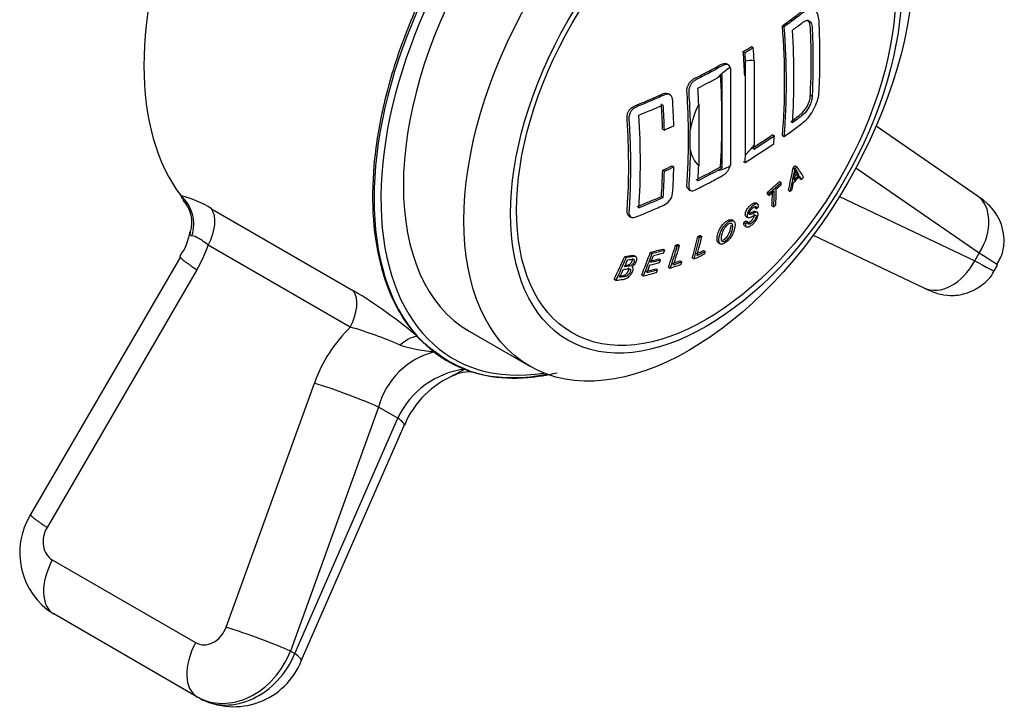
# Model space of a CAD drawing. Units: millimetres. Extents: x -1118 to -102, y -758 to 437.
# Drawn here: x -396 to -355, y -578 to -550 of the extents above; entities that cross this region are included whole.
import ezdxf

# ---------------------------------------------------------------- set-up
doc = ezdxf.new("R2010")
doc.units = ezdxf.units.MM
for name, color, linetype in [('085009', 7, 'Continuous'), ('086026', 7, 'Continuous'), ('Default', 7, 'Continuous'), ('L3-014', 7, 'Continuous')]:
    doc.layers.add(name, color=color, linetype=linetype)

# ---------------------------------------------------------------- blocks, each defined once
blk = doc.blocks.new('SE3')
at = {"layer": '085009', "color": 7, "linetype": 'Continuous'}
for p, q in [((-364.334, -550.325), (-364.262, -550.367)), ((-365.937, -551.382), (-365.866, -551.423)), ((-365.6, -551.174), (-365.529, -551.215)), ((-365.842, -555.593), (-365.842, -551.772)), ((-365.493, -551.757), (-365.493, -555.206)), ((-366.545, -551.929), (-366.616, -551.888)), ((-366.805, -552.346), (-366.992, -552.454)), ((-366.805, -556.132), (-366.805, -552.346)), ((-368.928, -553.151), (-368.999, -553.109)), ((-363.194, -553.17), (-363.122, -553.212)), ((-367.757, -553.53), (-367.757, -556.047)), ((-369.234, -554.548), (-369.163, -554.589)), ((-368.106, -555.384), (-368.106, -554.596)), ((-364.737, -554.779), (-364.666, -554.82)), ((-364.334, -554.816), (-364.262, -554.857)), ((-369.232, -556.23), (-369.16, -556.271)), ((-368.845, -556.054), (-368.774, -556.095)), ((-366.992, -556.24), (-366.805, -556.132)), ((-366.872, -556.094), (-366.805, -556.132)), ((-365.937, -555.873), (-365.866, -555.914)), ((-363.898, -556.135), (-363.825, -556.177)), ((-363.814, -556.046), (-363.741, -556.088)), ((-363.733, -556.388), (-363.66, -556.43)), ((-363.633, -556.568), (-363.56, -556.61)), ((-368.162, -557.013), (-368.091, -557.054)), ((-364.456, -556.687), (-364.384, -556.729)), ((-369.284, -557.299), (-369.212, -557.34)), ((-364.946, -557.213), (-364.874, -557.255)), ((-364.945, -557.125), (-364.873, -557.167)), ((-364.092, -557.052), (-364.019, -557.094)), ((-365.465, -557.753), (-365.393, -557.795)), ((-365.349, -557.612), (-365.422, -557.57)), ((-364.766, -557.682), (-364.693, -557.725)), ((-370.603, -558.103), (-370.531, -558.145)), ((-365.821, -558.119), (-365.749, -558.16)), ((-365.359, -557.953), (-365.431, -557.912)), ((-366.336, -558.306), (-366.408, -558.265)), ((-365.911, -558.368), (-365.839, -558.41)), ((-365.874, -558.503), (-365.802, -558.545)), ((-365.83, -558.301), (-365.757, -558.343)), ((-367.796, -558.94), (-367.724, -558.982)), ((-367.704, -558.897), (-367.632, -558.939)), ((-369.218, -559.453), (-369.146, -559.494)), ((-368.707, -559.297), (-368.634, -559.338)), ((-368.613, -559.263), (-368.54, -559.304)), ((-366.946, -559.201), (-366.873, -559.243)), ((-370.784, -559.754), (-370.712, -559.796)), ((-370.324, -559.768), (-370.396, -559.726)), ((-369.733, -559.584), (-369.66, -559.625)), ((-369.389, -559.851), (-369.317, -559.893)), ((-368.021, -559.815), (-367.948, -559.857)), ((-367.562, -559.507), (-367.49, -559.548)), ((-369.513, -560.261), (-369.44, -560.303)), ((-368.994, -560.197), (-368.921, -560.239)), ((-368.52, -559.93), (-368.447, -559.972)), ((-370.089, -560.505), (-370.016, -560.547)), ((-371.213, -560.689), (-371.14, -560.731))]:
    blk.add_line(p, q, dxfattribs=at)
for centre, radius, start, end in [((-367.431, -555.763), 3.677, 346.195, 353.07), ((-361.605, -555.18), 2.405, 205.2663, 211.3038), ((-361.406, -554.994), 2.713, 208.4486, 210.9111)]:
    blk.add_arc(centre, radius, start, end, dxfattribs=at)
for centre, major_axis, ratio, start_param, end_param in [((-385.611, -540.286), (15.108, -26.167), 0.57735, 0.69426, 0.876537), ((-385.611, -540.286), (15.158, -26.255), 0.57735, 0.694563, 0.876234), ((-385.262, -540.085), (15.13, -26.206), 0.57735, 0.708704, 0.862093), ((-387.881, -539.352), (30.261, 0), 0.57735, -0.759536, -0.74323), ((-387.328, -541.278), (15.188, -26.306), 0.57735, 0.837481, 0.876055), ((-387.881, -539.352), (30.361, 0), 0.57735, -0.759621, -0.743369), ((-386.979, -541.076), (15.23, -26.378), 0.57735, 0.854787, 0.875807), ((-387.328, -541.278), (15.238, -26.393), 0.57735, 0.862251, 0.875757), ((-366.395, -554.002), (1.234, 2.137), 0.57735, 0.241992, 0.462651), ((-366.395, -554.002), (1.234, 2.137), 0.57735, 0.827915, 1.13438), ((-387.881, -539.704), (30.397, 0), 0.57735, -0.848813, -0.813155), ((-388.291, -541.834), (15.19, -26.31), 0.57735, 0.709008, 0.861788), ((-389.243, -542.384), (15.212, -26.349), 0.57735, 0.836086, 0.861676), ((-387.881, -539.704), (30.397, 0), 0.57735, -0.950237, -0.909476), ((-390.541, -543.133), (15.076, -26.112), 0.57735, 0.821411, 0.862368), ((-390.541, -543.133), (15.126, -26.2), 0.57735, 0.821291, 0.862111), ((-366.395, -554.002), (-1.234, -2.137), 0.57735, 4.822916, 5.300844), ((-391.408, -543.634), (15.037, -26.046), 0.57735, 0.708231, 0.862565), ((-387.881, -540.711), (30.466, 0), 0.57735, -0.909194, -0.893011), ((-387.881, -543.49), (30.297, 0), 0.57735, -0.74328, -0.701484), ((-387.881, -543.49), (30.397, 0), 0.57735, -0.743419, -0.701761), ((-386.085, -540.561), (15.19, -26.31), 0.57735, 0.694753, 0.709007), ((-366.395, -554.002), (-1.234, -2.137), 0.57735, 5.69473, 6.172658), ((-387.881, -543.843), (30.361, 0), 0.57735, -0.759621, -0.701662), ((-366.395, -554.002), (-1.234, -2.137), 0.57735, 1.108146, 1.328805), ((-387.328, -541.278), (15.238, -26.393), 0.57735, 0.695039, 0.708546), ((-390.541, -543.133), (15.076, -26.112), 0.57735, 0.708429, 0.753136), ((-387.881, -542.391), (30.37, 0), 0.57735, -0.909588, -0.893354), ((-387.881, -542.391), (30.47, 0), 0.57735, -0.909178, -0.892998), ((-390.195, -542.933), (15.155, -26.249), 0.57735, 0.708036, 0.753304), ((-387.881, -543.49), (30.297, 0), 0.57735, -0.849024, -0.804559), ((-389.243, -542.384), (15.212, -26.349), 0.57735, 0.70912, 0.73471), ((-387.881, -543.49), (30.397, 0), 0.57735, -0.848813, -0.813155), ((-366.395, -554.002), (-1.234, -2.137), 0.57735, 0.436416, 0.74243), ((-384.729, -539.914), (14.16, -26.512), 0.598556, 0.598069, 0.639221), ((-384.729, -539.914), (14.208, -26.601), 0.598556, 0.598772, 0.639781), ((-387.396, -540.942), (24.502, -18.12), 0.157723, 0.362364, 0.403675), ((-390.541, -543.133), (15.126, -26.2), 0.57735, 0.708685, 0.753243), ((-386.617, -546.181), (28.561, 7.875), 0.709648, -0.87021, -0.8592), ((-386.594, -546.266), (28.632, 7.895), 0.709648, -0.871661, -0.858123), ((-386.617, -546.181), (28.66, 7.903), 0.709648, -0.870523, -0.859552), ((-387.377, -540.932), (24.201, -18.354), 0.173961, 0.365567, 0.378155), ((-387.377, -540.932), (24.281, -18.414), 0.173961, 0.366443, 0.378988), ((-387.108, -545.856), (29.335, 5.323), 0.674816, -0.844706, -0.819326), ((-387.108, -545.856), (29.436, 5.341), 0.674816, -0.844889, -0.819595), ((-386.551, -540.538), (18.891, -23.722), 0.459663, 0.473962, 0.508465), ((-386.463, -540.468), (18.948, -23.794), 0.459663, 0.474682, 0.509076), ((-384.737, -539.835), (14.747, -26.309), 0.585696, 0.584593, 0.597041), ((-387.881, -543.49), (30.297, 0), 0.57735, -0.950788, -0.909889), ((-387.881, -543.49), (30.397, 0), 0.57735, -0.950237, -0.909476), ((-386.551, -540.538), (18.954, -23.801), 0.459663, 0.474746, 0.50913), ((-388.635, -541.977), (13.677, -27.113), 0.612579, 0.591373, 0.630388), ((-388.635, -541.977), (13.722, -27.202), 0.612579, 0.592134, 0.631015), ((-388.545, -541.932), (13.724, -27.206), 0.612579, 0.596812, 0.631041), ((-388.776, -546.842), (29.377, -5.016), 0.440648, -0.792807, -0.769671), ((-389.201, -542.149), (11.7, -27.98), 0.650794, 0.633276, 0.672368), ((-389.201, -542.149), (11.738, -28.072), 0.650794, 0.63405, 0.673006), ((-389.113, -542.112), (11.741, -28.079), 0.650794, 0.638764, 0.673054), ((-390.382, -542.154), (6.554, -29.439), 0.721437, 0.740718, 0.780151), ((-390.382, -542.154), (6.576, -29.537), 0.721437, 0.741551, 0.780846), ((-389.817, -542.226), (9.346, -28.776), 0.687384, 0.682479, 0.72171), ((-389.817, -542.226), (9.377, -28.872), 0.687384, 0.683275, 0.722371), ((-388.85, -547.275), (29.277, -4.999), 0.440648, -0.788853, -0.771059), ((-389.73, -542.198), (9.381, -28.883), 0.687384, 0.705976, 0.717834), ((-388.776, -546.842), (29.477, -5.033), 0.440648, -0.792485, -0.769428), ((-388.797, -546.963), (29.45, -5.029), 0.440648, -0.78832, -0.769493), ((-388.186, -547.357), (29.664, -1.572), 0.539827, -0.791761, -0.771764), ((-388.18, -547.241), (29.593, -1.568), 0.539827, -0.787577, -0.771802), ((-388.18, -547.241), (29.696, -1.574), 0.539827, -0.787467, -0.771747), ((-390.296, -542.135), (6.579, -29.552), 0.721437, 0.764556, 0.776317), ((-388.931, -547.746), (29.159, -4.979), 0.440648, -0.78922, -0.769445), ((-389.73, -542.198), (9.381, -28.883), 0.687384, 0.688038, 0.701322), ((-388.871, -547.398), (29.348, -5.011), 0.440648, -0.788634, -0.770883), ((-388.85, -547.275), (29.378, -5.016), 0.440648, -0.788543, -0.77081), ((-388.551, -547.592), (29.503, -3.295), 0.493087, -0.789197, -0.769164), ((-388.537, -547.473), (29.433, -3.288), 0.493087, -0.78507, -0.769268), ((-388.537, -547.473), (29.535, -3.299), 0.493087, -0.784865, -0.769118), ((-390.296, -542.135), (6.579, -29.552), 0.721437, 0.746372, 0.759881), ((-388.952, -547.868), (29.228, -4.991), 0.440648, -0.793289, -0.769278), ((-388.931, -547.746), (29.26, -4.996), 0.440648, -0.788906, -0.7692)]:
    blk.add_ellipse(centre, major_axis=major_axis, ratio=ratio, start_param=start_param, end_param=end_param, dxfattribs=at)
for points, knots in [([(-364.334, -550.325), (-364.166, -550.205), (-364.001, -550.084), (-363.758, -549.901), (-363.678, -549.839), (-363.558, -549.746), (-363.518, -549.715), (-363.439, -549.665), (-363.4, -549.645), (-363.282, -549.603), (-363.208, -549.601), (-363.131, -549.631), (-363.119, -549.637), (-363.107, -549.644)], [0, 0, 0, 0, 0.125, 0.125, 0.1875, 0.1875, 0.21875, 0.21875, 0.25, 0.25, 0.3125, 0.3125, 0.3245943, 0.3245943, 0.3245943, 0.3245943]), ([(-362.838, -553.015), (-362.794, -552.169), (-362.79, -551.298), (-362.829, -550.35), (-362.831, -550.294), (-362.837, -550.182), (-362.838, -550.125), (-362.856, -549.966), (-362.882, -549.87), (-362.964, -549.73), (-363.021, -549.683), (-363.153, -549.641), (-363.227, -549.647), (-363.345, -549.695), (-363.384, -549.716), (-363.462, -549.768), (-363.501, -549.799), (-363.619, -549.89), (-363.697, -549.95), (-363.936, -550.13), (-364.098, -550.249), (-364.262, -550.367)], [0, 0, 0, 0, 0.5, 0.5, 0.53125, 0.53125, 0.5625, 0.5625, 0.625, 0.625, 0.6875, 0.6875, 0.75, 0.75, 0.78125, 0.78125, 0.8125, 0.8125, 0.875, 0.875, 1, 1, 1, 1]), ([(-363.928, -550.509), (-363.799, -550.414), (-363.672, -550.318), (-363.516, -550.198), (-363.485, -550.173), (-363.422, -550.137), (-363.391, -550.123), (-363.299, -550.104), (-363.244, -550.121), (-363.162, -550.208), (-363.136, -550.281), (-363.122, -550.407), (-363.121, -550.452), (-363.117, -550.541), (-363.107, -550.762), (-363.1, -550.982), (-363.079, -551.856), (-363.088, -552.542), (-363.122, -553.212)], [0, 0, 0, 0, 0.125, 0.125, 0.15625, 0.15625, 0.1875, 0.1875, 0.25, 0.25, 0.3125, 0.3125, 0.34375, 0.34375, 0.375, 0.5, 0.5, 1, 1, 1, 1]), ([(-363.194, -553.17), (-363.16, -552.499), (-363.151, -551.813), (-363.172, -550.936), (-363.178, -550.76), (-363.192, -550.407), (-363.193, -550.208), (-363.288, -550.109), (-363.302, -550.1), (-363.316, -550.093)], [0, 0, 0, 0, 0.5, 0.5, 0.625, 0.625, 0.75, 0.75, 0.768443, 0.768443, 0.768443, 0.768443]), ([(-368.162, -557.013), (-368.172, -557.007), (-368.18, -557.001), (-368.188, -556.994), (-368.207, -556.976), (-368.221, -556.953), (-368.23, -556.925), (-368.238, -556.897), (-368.241, -556.864), (-368.238, -556.83), (-368.229, -556.682), (-368.219, -556.533), (-368.211, -556.383), (-368.18, -555.785), (-368.168, -555.173), (-368.177, -554.55), (-368.181, -554.239), (-368.19, -553.925), (-368.205, -553.609), (-368.212, -553.45), (-368.22, -553.291), (-368.23, -553.132), (-368.235, -553.052), (-368.247, -552.973), (-368.232, -552.885), (-368.225, -552.846), (-368.212, -552.805), (-368.195, -552.765), (-368.178, -552.726), (-368.157, -552.687), (-368.132, -552.652), (-368.107, -552.617), (-368.077, -552.585), (-368.045, -552.56), (-367.941, -552.474), (-367.827, -552.436), (-367.718, -552.38), (-367.506, -552.27), (-367.296, -552.159), (-367.089, -552.046), (-366.986, -551.99), (-366.883, -551.918), (-366.781, -551.881), (-366.746, -551.868), (-366.711, -551.863), (-366.68, -551.866), (-366.657, -551.869), (-366.635, -551.876), (-366.616, -551.888)], [0.3228943, 0.3228943, 0.3228943, 0.3228943, 0.3266981, 0.3266981, 0.3266981, 0.33577, 0.33577, 0.33577, 0.3447888, 0.3447888, 0.3447888, 0.3825787, 0.3825787, 0.3825787, 0.5339326, 0.5339326, 0.5339326, 0.6095299, 0.6095299, 0.6095299, 0.6473185, 0.6473185, 0.6473185, 0.6662859, 0.6662859, 0.6662859, 0.6748352, 0.6748352, 0.6748352, 0.683363, 0.683363, 0.683363, 0.6920356, 0.6920356, 0.6920356, 0.7212334, 0.7212334, 0.7212334, 0.7781221, 0.7781221, 0.7781221, 0.8065674, 0.8065674, 0.8065674, 0.8163124, 0.8163124, 0.8163124, 0.8234116, 0.8234116, 0.8234116, 0.8234116]), ([(-366.469, -552.032), (-366.478, -552.003), (-366.492, -551.977), (-366.51, -551.958), (-366.527, -551.938), (-366.549, -551.924), (-366.573, -551.916), (-366.599, -551.907), (-366.627, -551.904), (-366.656, -551.908), (-366.686, -551.912), (-366.718, -551.923), (-366.749, -551.939), (-366.889, -552.009), (-367.029, -552.094), (-367.172, -552.17), (-367.366, -552.275), (-367.564, -552.379), (-367.764, -552.481), (-367.82, -552.51), (-367.878, -552.534), (-367.934, -552.571), (-367.965, -552.592), (-367.996, -552.617), (-368.023, -552.647), (-368.051, -552.677), (-368.076, -552.712), (-368.096, -552.749), (-368.119, -552.791), (-368.138, -552.836), (-368.15, -552.88), (-368.162, -552.924), (-368.168, -552.968), (-368.168, -553.009), (-368.169, -553.169), (-368.15, -553.319), (-368.142, -553.473), (-368.123, -553.851), (-368.111, -554.225), (-368.106, -554.596)], [0, 0, 0, 0, 0.026868, 0.026868, 0.026868, 0.053773, 0.053773, 0.053773, 0.08179, 0.08179, 0.08179, 0.110763, 0.110763, 0.110763, 0.239103, 0.239103, 0.239103, 0.415222, 0.415222, 0.415222, 0.465361, 0.465361, 0.465361, 0.493174, 0.493174, 0.493174, 0.521241, 0.521241, 0.521241, 0.55287, 0.55287, 0.55287, 0.584017, 0.584017, 0.584017, 0.704543, 0.704543, 0.704543, 1, 1, 1, 1]), ([(-366.469, -552.032), (-366.462, -552.059), (-366.459, -552.091), (-366.459, -552.127), (-366.459, -553.402), (-366.459, -554.677), (-366.459, -555.952), (-366.459, -555.988), (-366.463, -556.023), (-366.47, -556.058)], [0, 0, 0, 0, 0.023953, 0.023953, 0.023953, 0.976411, 0.976411, 0.976411, 1, 1, 1, 1]), ([(-364.262, -554.857), (-364.113, -554.75), (-363.965, -554.642), (-363.747, -554.479), (-363.675, -554.424), (-363.532, -554.314), (-363.461, -554.263), (-363.318, -554.128), (-363.248, -554.047), (-363.117, -553.859), (-363.058, -553.756), (-362.955, -553.539), (-362.914, -553.428), (-362.858, -553.212), (-362.843, -553.11), (-362.838, -553.015)], [0, 0, 0, 0, 0.25, 0.25, 0.375, 0.375, 0.5, 0.5, 0.625, 0.625, 0.75, 0.75, 0.875, 0.875, 1, 1, 1, 1]), ([(-370.603, -558.103), (-370.625, -558.091), (-370.644, -558.074), (-370.657, -558.053), (-370.673, -558.029), (-370.682, -557.999), (-370.685, -557.966), (-370.697, -557.84), (-370.671, -557.695), (-370.663, -557.558), (-370.632, -557.015), (-370.618, -556.46), (-370.621, -555.896), (-370.623, -555.332), (-370.643, -554.758), (-370.68, -554.176), (-370.684, -554.103), (-370.693, -554.028), (-370.674, -553.949), (-370.665, -553.911), (-370.65, -553.872), (-370.631, -553.836), (-370.611, -553.799), (-370.588, -553.763), (-370.56, -553.732), (-370.533, -553.702), (-370.501, -553.675), (-370.469, -553.653), (-370.346, -553.571), (-370.214, -553.537), (-370.086, -553.483), (-369.838, -553.379), (-369.592, -553.272), (-369.349, -553.164), (-369.297, -553.14), (-369.244, -553.113), (-369.192, -553.097), (-369.156, -553.085), (-369.12, -553.08), (-369.087, -553.083), (-369.055, -553.085), (-369.025, -553.094), (-368.999, -553.11)], [0.208752, 0.208752, 0.208752, 0.208752, 0.2192701, 0.2192701, 0.2192701, 0.231296, 0.231296, 0.231296, 0.2773115, 0.2773115, 0.2773115, 0.4597598, 0.4597598, 0.4597598, 0.6422082, 0.6422082, 0.6422082, 0.6651847, 0.6651847, 0.6651847, 0.6760879, 0.6760879, 0.6760879, 0.6869834, 0.6869834, 0.6869834, 0.69775, 0.69775, 0.69775, 0.7391832, 0.7391832, 0.7391832, 0.8201913, 0.8201913, 0.8201913, 0.8376068, 0.8376068, 0.8376068, 0.849751, 0.849751, 0.849751, 0.8613618, 0.8613618, 0.8613618, 0.8613618]), ([(-368.776, -554.413), (-368.782, -554.222), (-368.794, -553.934), (-368.809, -553.645), (-368.821, -553.451), (-368.816, -553.349), (-368.872, -553.175), (-368.947, -553.122), (-369.126, -553.125), (-369.223, -553.181), (-369.505, -553.306), (-369.694, -553.389), (-369.981, -553.511), (-370.077, -553.551), (-370.27, -553.631), (-370.373, -553.664), (-370.542, -553.822), (-370.6, -553.939), (-370.623, -554.151), (-370.605, -554.249), (-370.576, -554.751), (-370.561, -555.149), (-370.539, -556.329), (-370.556, -557.099), (-370.612, -557.941), (-370.624, -558.041), (-370.537, -558.161), (-370.452, -558.18), (-370.26, -558.126), (-370.163, -558.078), (-369.972, -557.998), (-369.876, -557.957), (-369.591, -557.835), (-369.403, -557.752), (-369.123, -557.626), (-369.025, -557.567), (-368.877, -557.384), (-368.833, -557.275), (-368.827, -557.183)], [0, 0, 0, 0, 0.0625, 0.09375, 0.09375, 0.125, 0.125, 0.15625, 0.15625, 0.1875, 0.1875, 0.25, 0.25, 0.28125, 0.28125, 0.3125, 0.3125, 0.34375, 0.34375, 0.375, 0.375, 0.5, 0.5, 0.75, 0.75, 0.78125, 0.78125, 0.8125, 0.8125, 0.84375, 0.84375, 0.875, 0.875, 0.9375, 0.9375, 0.96875, 0.96875, 1, 1, 1, 1]), ([(-363.999, -554.254), (-363.915, -554.192), (-363.79, -554.098), (-363.666, -554.003), (-363.584, -553.94), (-363.543, -553.906), (-363.42, -553.779), (-363.34, -553.663), (-363.256, -553.473), (-363.234, -553.408), (-363.204, -553.284), (-363.197, -553.225), (-363.194, -553.17)], [0, 0, 0, 0, 0.25, 0.375, 0.375, 0.5, 0.5, 0.75, 0.75, 0.875, 0.875, 1, 1, 1, 1]), ([(-363.122, -553.212), (-363.125, -553.267), (-363.132, -553.324), (-363.161, -553.448), (-363.183, -553.512), (-363.267, -553.702), (-363.346, -553.818), (-363.468, -553.945), (-363.51, -553.979), (-363.592, -554.043), (-363.717, -554.138), (-363.843, -554.233), (-363.928, -554.295)], [0, 0, 0, 0, 0.125, 0.125, 0.25, 0.25, 0.5, 0.5, 0.625, 0.625, 0.75, 1, 1, 1, 1]), ([(-368.106, -555.384), (-368.112, -555.854), (-368.131, -556.316), (-368.161, -556.771), (-368.164, -556.822), (-368.171, -556.874), (-368.167, -556.92), (-368.164, -556.952), (-368.156, -556.981), (-368.142, -557.004), (-368.128, -557.027), (-368.109, -557.044), (-368.087, -557.056), (-368.062, -557.069), (-368.032, -557.074), (-368, -557.07), (-367.972, -557.067), (-367.942, -557.058), (-367.912, -557.046), (-367.773, -556.986), (-367.634, -556.905), (-367.496, -556.833), (-367.378, -556.772), (-367.261, -556.709), (-367.145, -556.647), (-367.069, -556.606), (-366.993, -556.564), (-366.917, -556.522), (-366.858, -556.49), (-366.798, -556.46), (-366.739, -556.422), (-366.707, -556.402), (-366.674, -556.376), (-366.644, -556.346), (-366.613, -556.316), (-366.584, -556.28), (-366.559, -556.243), (-366.534, -556.208), (-366.513, -556.169), (-366.496, -556.132), (-366.485, -556.107), (-366.477, -556.082), (-366.47, -556.058)], [0, 0, 0, 0, 0.382979, 0.382979, 0.382979, 0.42539, 0.42539, 0.42539, 0.455127, 0.455127, 0.455127, 0.48477, 0.48477, 0.48477, 0.516656, 0.516656, 0.516656, 0.543507, 0.543507, 0.543507, 0.665507, 0.665507, 0.665507, 0.770234, 0.770234, 0.770234, 0.83903, 0.83903, 0.83903, 0.893251, 0.893251, 0.893251, 0.922971, 0.922971, 0.922971, 0.952876, 0.952876, 0.952876, 0.981521, 0.981521, 0.981521, 1, 1, 1, 1]), ([(-365.822, -558.118), (-365.83, -558.114), (-365.836, -558.107), (-365.841, -558.098), (-365.848, -558.086), (-365.852, -558.07), (-365.853, -558.051), (-365.854, -558.025), (-365.85, -557.994), (-365.841, -557.961), (-365.834, -557.935), (-365.823, -557.906), (-365.809, -557.878), (-365.795, -557.849), (-365.778, -557.819), (-365.758, -557.791), (-365.739, -557.764), (-365.717, -557.737), (-365.695, -557.713), (-365.667, -557.684), (-365.638, -557.658), (-365.61, -557.636), (-365.581, -557.614), (-365.551, -557.594), (-365.524, -557.581), (-365.501, -557.57), (-365.479, -557.563), (-365.461, -557.562), (-365.445, -557.561), (-365.432, -557.564), (-365.421, -557.57)], [0.5328501, 0.5328501, 0.5328501, 0.5328501, 0.5566031, 0.5566031, 0.5566031, 0.5906749, 0.5906749, 0.5906749, 0.6377295, 0.6377295, 0.6377295, 0.6746356, 0.6746356, 0.6746356, 0.7115679, 0.7115679, 0.7115679, 0.7483465, 0.7483465, 0.7483465, 0.7934741, 0.7934741, 0.7934741, 0.8403088, 0.8403088, 0.8403088, 0.8797218, 0.8797218, 0.8797218, 0.9116753, 0.9116753, 0.9116753, 0.9116753]), ([(-365.839, -558.41), (-365.842, -558.45), (-365.841, -558.486), (-365.83, -558.512), (-365.823, -558.529), (-365.811, -558.542), (-365.795, -558.549), (-365.78, -558.555), (-365.76, -558.556), (-365.737, -558.551), (-365.715, -558.546), (-365.691, -558.535), (-365.666, -558.52), (-365.629, -558.499), (-365.589, -558.469), (-365.551, -558.434), (-365.525, -558.412), (-365.499, -558.385), (-365.476, -558.357), (-365.452, -558.328), (-365.429, -558.297), (-365.41, -558.266), (-365.393, -558.237), (-365.378, -558.207), (-365.366, -558.179), (-365.353, -558.148), (-365.343, -558.118), (-365.337, -558.091), (-365.33, -558.061), (-365.328, -558.033), (-365.33, -558.01), (-365.332, -557.991), (-365.337, -557.975), (-365.345, -557.965), (-365.354, -557.954), (-365.367, -557.948), (-365.383, -557.946), (-365.402, -557.944), (-365.425, -557.949), (-365.45, -557.958), (-365.502, -557.978), (-365.559, -558.011), (-365.613, -558.032), (-365.628, -558.038), (-365.643, -558.043), (-365.657, -558.046), (-365.666, -558.047), (-365.673, -558.047), (-365.679, -558.045), (-365.686, -558.042), (-365.69, -558.037), (-365.693, -558.03), (-365.696, -558.022), (-365.697, -558.01), (-365.696, -557.998), (-365.695, -557.985), (-365.693, -557.971), (-365.688, -557.956), (-365.684, -557.942), (-365.678, -557.928), (-365.67, -557.914), (-365.663, -557.9), (-365.654, -557.885), (-365.644, -557.871), (-365.634, -557.857), (-365.622, -557.842), (-365.61, -557.829), (-365.59, -557.808), (-365.57, -557.79), (-365.55, -557.774), (-365.528, -557.757), (-365.506, -557.742), (-365.486, -557.731), (-365.472, -557.723), (-365.458, -557.718), (-365.446, -557.716), (-365.435, -557.714), (-365.424, -557.716), (-365.416, -557.721), (-365.409, -557.725), (-365.404, -557.732), (-365.4, -557.741), (-365.394, -557.755), (-365.392, -557.774), (-365.393, -557.795)], [0, 0, 0, 0, 0.066618, 0.066618, 0.066618, 0.110438, 0.110438, 0.110438, 0.154349, 0.154349, 0.154349, 0.196365, 0.196365, 0.196365, 0.257727, 0.257727, 0.257727, 0.298046, 0.298046, 0.298046, 0.33866, 0.33866, 0.33866, 0.375718, 0.375718, 0.375718, 0.417028, 0.417028, 0.417028, 0.461991, 0.461991, 0.461991, 0.498181, 0.498181, 0.498181, 0.534531, 0.534531, 0.534531, 0.579409, 0.579409, 0.579409, 0.672867, 0.672867, 0.672867, 0.699873, 0.699873, 0.699873, 0.716182, 0.716182, 0.716182, 0.732634, 0.732634, 0.732634, 0.752795, 0.752795, 0.752795, 0.773968, 0.773968, 0.773968, 0.79212, 0.79212, 0.79212, 0.810207, 0.810207, 0.810207, 0.829843, 0.829843, 0.829843, 0.861635, 0.861635, 0.861635, 0.896042, 0.896042, 0.896042, 0.91945, 0.91945, 0.91945, 0.943102, 0.943102, 0.943102, 0.964518, 0.964518, 0.964518, 1, 1, 1, 1]), ([(-365.313, -557.728), (-365.311, -557.691), (-365.314, -557.659), (-365.326, -557.637), (-365.334, -557.622), (-365.345, -557.612), (-365.36, -557.607), (-365.374, -557.602), (-365.392, -557.603), (-365.413, -557.608), (-365.433, -557.613), (-365.455, -557.623), (-365.478, -557.636), (-365.512, -557.657), (-365.548, -557.684), (-365.584, -557.716), (-365.607, -557.738), (-365.631, -557.762), (-365.653, -557.789), (-365.676, -557.816), (-365.696, -557.846), (-365.714, -557.876), (-365.73, -557.904), (-365.744, -557.932), (-365.754, -557.959), (-365.765, -557.986), (-365.772, -558.012), (-365.776, -558.036), (-365.781, -558.063), (-365.782, -558.088), (-365.779, -558.108), (-365.777, -558.127), (-365.77, -558.142), (-365.76, -558.152), (-365.751, -558.162), (-365.737, -558.167), (-365.72, -558.168), (-365.699, -558.168), (-365.674, -558.16), (-365.648, -558.15), (-365.589, -558.128), (-365.525, -558.09), (-365.469, -558.074), (-365.458, -558.071), (-365.448, -558.069), (-365.439, -558.071), (-365.431, -558.072), (-365.425, -558.075), (-365.421, -558.081), (-365.417, -558.087), (-365.415, -558.095), (-365.414, -558.104), (-365.412, -558.115), (-365.413, -558.128), (-365.416, -558.142), (-365.419, -558.159), (-365.425, -558.179), (-365.434, -558.199), (-365.442, -558.217), (-365.453, -558.236), (-365.465, -558.255), (-365.476, -558.272), (-365.489, -558.288), (-365.502, -558.303), (-365.52, -558.324), (-365.539, -558.342), (-365.558, -558.358), (-365.586, -558.382), (-365.614, -558.403), (-365.641, -558.417), (-365.66, -558.427), (-365.679, -558.433), (-365.695, -558.435), (-365.711, -558.437), (-365.725, -558.435), (-365.735, -558.427), (-365.744, -558.42), (-365.75, -558.409), (-365.753, -558.395), (-365.757, -558.38), (-365.758, -558.362), (-365.757, -558.343)], [0, 0, 0, 0, 0.060309, 0.060309, 0.060309, 0.098521, 0.098521, 0.098521, 0.13684, 0.13684, 0.13684, 0.174556, 0.174556, 0.174556, 0.231424, 0.231424, 0.231424, 0.269387, 0.269387, 0.269387, 0.30764, 0.30764, 0.30764, 0.34339, 0.34339, 0.34339, 0.379454, 0.379454, 0.379454, 0.420131, 0.420131, 0.420131, 0.456042, 0.456042, 0.456042, 0.492128, 0.492128, 0.492128, 0.53835, 0.53835, 0.53835, 0.642866, 0.642866, 0.642866, 0.664228, 0.664228, 0.664228, 0.682454, 0.682454, 0.682454, 0.700489, 0.700489, 0.700489, 0.722346, 0.722346, 0.722346, 0.749168, 0.749168, 0.749168, 0.773145, 0.773145, 0.773145, 0.795236, 0.795236, 0.795236, 0.824912, 0.824912, 0.824912, 0.869849, 0.869849, 0.869849, 0.903208, 0.903208, 0.903208, 0.93683, 0.93683, 0.93683, 0.966565, 0.966565, 0.966565, 1, 1, 1, 1]), ([(-367, -558.938), (-366.988, -558.871), (-366.969, -558.799), (-366.937, -558.722), (-366.918, -558.675), (-366.893, -558.625), (-366.863, -558.576), (-366.832, -558.527), (-366.796, -558.477), (-366.757, -558.433), (-366.728, -558.401), (-366.697, -558.371), (-366.667, -558.346), (-366.636, -558.322), (-366.605, -558.301), (-366.575, -558.285), (-366.543, -558.268), (-366.511, -558.257), (-366.484, -558.253), (-366.459, -558.25), (-366.436, -558.252), (-366.418, -558.26), (-366.414, -558.261), (-366.411, -558.263), (-366.407, -558.265)], [0, 0, 0, 0, 0.0842004, 0.0842004, 0.0842004, 0.1365436, 0.1365436, 0.1365436, 0.1893257, 0.1893257, 0.1893257, 0.2271666, 0.2271666, 0.2271666, 0.2648449, 0.2648449, 0.2648449, 0.306354, 0.306354, 0.306354, 0.3444126, 0.3444126, 0.3444126, 0.3520385, 0.3520385, 0.3520385, 0.3520385]), ([(-365.754, -558.002), (-365.75, -558.004), (-365.744, -558.005), (-365.738, -558.005), (-365.718, -558.004), (-365.694, -557.994), (-365.671, -557.984), (-365.631, -557.967), (-365.59, -557.945), (-365.551, -557.928), (-365.521, -557.915), (-365.491, -557.905), (-365.467, -557.904), (-365.453, -557.904), (-365.441, -557.906), (-365.431, -557.912)], [0.2819661, 0.2819661, 0.2819661, 0.2819661, 0.2949215, 0.2949215, 0.2949215, 0.3359763, 0.3359763, 0.3359763, 0.4042743, 0.4042743, 0.4042743, 0.4578555, 0.4578555, 0.4578555, 0.487763, 0.487763, 0.487763, 0.487763]), ([(-365.74, -558.387), (-365.732, -558.384), (-365.723, -558.38), (-365.714, -558.375), (-365.694, -558.364), (-365.672, -558.35), (-365.651, -558.333), (-365.63, -558.316), (-365.608, -558.297), (-365.587, -558.275), (-365.572, -558.259), (-365.558, -558.242), (-365.546, -558.224), (-365.533, -558.206), (-365.521, -558.187), (-365.512, -558.169), (-365.504, -558.152), (-365.497, -558.135), (-365.493, -558.119), (-365.488, -558.1), (-365.485, -558.083), (-365.486, -558.068), (-365.486, -558.057), (-365.488, -558.047), (-365.493, -558.04), (-365.495, -558.037), (-365.498, -558.034), (-365.501, -558.032)], [0.11476, 0.11476, 0.11476, 0.11476, 0.1304596, 0.1304596, 0.1304596, 0.1644865, 0.1644865, 0.1644865, 0.1986548, 0.1986548, 0.1986548, 0.2224499, 0.2224499, 0.2224499, 0.2463172, 0.2463172, 0.2463172, 0.2688617, 0.2688617, 0.2688617, 0.2964306, 0.2964306, 0.2964306, 0.3174257, 0.3174257, 0.3174257, 0.3275076, 0.3275076, 0.3275076, 0.3275076]), ([(-366.928, -558.98), (-366.94, -559.046), (-366.943, -559.108), (-366.931, -559.156), (-366.924, -559.188), (-366.909, -559.214), (-366.888, -559.233), (-366.873, -559.246), (-366.853, -559.254), (-366.829, -559.255), (-366.805, -559.257), (-366.776, -559.25), (-366.745, -559.237), (-366.718, -559.226), (-366.689, -559.209), (-366.66, -559.189), (-366.625, -559.165), (-366.589, -559.135), (-366.555, -559.101), (-366.526, -559.071), (-366.498, -559.038), (-366.472, -559.003), (-366.437, -558.956), (-366.406, -558.905), (-366.38, -558.856), (-366.348, -558.794), (-366.324, -558.733), (-366.308, -558.676), (-366.282, -558.587), (-366.269, -558.502), (-366.274, -558.433), (-366.277, -558.396), (-366.285, -558.364), (-366.301, -558.34), (-366.314, -558.32), (-366.332, -558.305), (-366.356, -558.298), (-366.379, -558.291), (-366.409, -558.291), (-366.442, -558.301), (-366.47, -558.309), (-366.503, -558.325), (-366.535, -558.345), (-366.567, -558.365), (-366.599, -558.39), (-366.631, -558.419), (-366.663, -558.448), (-366.693, -558.482), (-366.721, -558.518), (-366.755, -558.561), (-366.786, -558.607), (-366.811, -558.652), (-366.843, -558.708), (-366.867, -558.764), (-366.885, -558.816), (-366.905, -558.873), (-366.918, -558.928), (-366.928, -558.98)], [0, 0, 0, 0, 0.083365, 0.083365, 0.083365, 0.139486, 0.139486, 0.139486, 0.180201, 0.180201, 0.180201, 0.221364, 0.221364, 0.221364, 0.257509, 0.257509, 0.257509, 0.300578, 0.300578, 0.300578, 0.338248, 0.338248, 0.338248, 0.390992, 0.390992, 0.390992, 0.457878, 0.457878, 0.457878, 0.56305, 0.56305, 0.56305, 0.617523, 0.617523, 0.617523, 0.663111, 0.663111, 0.663111, 0.709074, 0.709074, 0.709074, 0.749397, 0.749397, 0.749397, 0.788779, 0.788779, 0.788779, 0.828289, 0.828289, 0.828289, 0.87656, 0.87656, 0.87656, 0.935681, 0.935681, 0.935681, 1, 1, 1, 1]), ([(-366.835, -558.926), (-366.825, -558.872), (-366.811, -558.815), (-366.788, -558.754), (-366.775, -558.72), (-366.758, -558.684), (-366.738, -558.648), (-366.72, -558.617), (-366.699, -558.586), (-366.676, -558.557), (-366.657, -558.533), (-366.636, -558.51), (-366.615, -558.49), (-366.593, -558.471), (-366.571, -558.454), (-366.549, -558.44), (-366.527, -558.426), (-366.505, -558.415), (-366.485, -558.41), (-366.466, -558.404), (-366.449, -558.403), (-366.435, -558.406), (-366.419, -558.408), (-366.405, -558.415), (-366.395, -558.425), (-366.384, -558.437), (-366.376, -558.453), (-366.372, -558.472), (-366.363, -558.51), (-366.364, -558.558), (-366.371, -558.609), (-366.379, -558.664), (-366.393, -558.723), (-366.417, -558.786), (-366.43, -558.82), (-366.446, -558.855), (-366.466, -558.891), (-366.487, -558.927), (-366.512, -558.963), (-366.539, -558.997), (-366.558, -559.021), (-366.579, -559.043), (-366.6, -559.062), (-366.622, -559.081), (-366.644, -559.098), (-366.665, -559.111), (-366.687, -559.125), (-366.708, -559.135), (-366.727, -559.141), (-366.746, -559.146), (-366.764, -559.148), (-366.778, -559.145), (-366.797, -559.141), (-366.812, -559.131), (-366.823, -559.117), (-366.834, -559.102), (-366.84, -559.083), (-366.843, -559.061), (-366.848, -559.023), (-366.844, -558.976), (-366.835, -558.926)], [0, 0, 0, 0, 0.089223, 0.089223, 0.089223, 0.139703, 0.139703, 0.139703, 0.18272, 0.18272, 0.18272, 0.218196, 0.218196, 0.218196, 0.253681, 0.253681, 0.253681, 0.290476, 0.290476, 0.290476, 0.324891, 0.324891, 0.324891, 0.362787, 0.362787, 0.362787, 0.404708, 0.404708, 0.404708, 0.491109, 0.491109, 0.491109, 0.58386, 0.58386, 0.58386, 0.63405, 0.63405, 0.63405, 0.684917, 0.684917, 0.684917, 0.719815, 0.719815, 0.719815, 0.754743, 0.754743, 0.754743, 0.790441, 0.790441, 0.790441, 0.826053, 0.826053, 0.826053, 0.872515, 0.872515, 0.872515, 0.918623, 0.918623, 0.918623, 1, 1, 1, 1]), ([(-366.774, -559.089), (-366.773, -559.089), (-366.773, -559.089), (-366.772, -559.089), (-366.752, -559.079), (-366.731, -559.067), (-366.71, -559.051), (-366.687, -559.034), (-366.663, -559.013), (-366.642, -558.99), (-366.622, -558.969), (-366.603, -558.945), (-366.586, -558.922), (-366.561, -558.888), (-366.54, -558.853), (-366.523, -558.819), (-366.498, -558.769), (-366.48, -558.721), (-366.467, -558.676), (-366.447, -558.607), (-366.436, -558.54), (-366.437, -558.483)], [0.2264761, 0.2264761, 0.2264761, 0.2264761, 0.2272894, 0.2272894, 0.2272894, 0.2614362, 0.2614362, 0.2614362, 0.2989599, 0.2989599, 0.2989599, 0.3330314, 0.3330314, 0.3330314, 0.3817332, 0.3817332, 0.3817332, 0.4518953, 0.4518953, 0.4518953, 0.5606093, 0.5606093, 0.5606093, 0.5606093]), ([(-365.875, -558.503), (-365.877, -558.502), (-365.88, -558.5), (-365.882, -558.499), (-365.894, -558.489), (-365.903, -558.473), (-365.908, -558.454), (-365.914, -558.43), (-365.914, -558.4), (-365.911, -558.368)], [0.8971739, 0.8971739, 0.8971739, 0.8971739, 0.9044329, 0.9044329, 0.9044329, 0.9467766, 0.9467766, 0.9467766, 1, 1, 1, 1]), ([(-366.946, -559.201), (-366.949, -559.199), (-366.952, -559.197), (-366.955, -559.195), (-366.978, -559.178), (-366.994, -559.151), (-367.003, -559.118), (-367.012, -559.084), (-367.013, -559.043), (-367.009, -558.998), (-367.007, -558.979), (-367.004, -558.959), (-367, -558.938)], [0.8495216, 0.8495216, 0.8495216, 0.8495216, 0.8563681, 0.8563681, 0.8563681, 0.9149186, 0.9149186, 0.9149186, 0.9744307, 0.9744307, 0.9744307, 1, 1, 1, 1]), ([(-370.664, -559.895), (-370.623, -559.889), (-370.581, -559.884), (-370.54, -559.878), (-370.498, -559.872), (-370.453, -559.863), (-370.421, -559.873), (-370.412, -559.875), (-370.405, -559.88), (-370.401, -559.886), (-370.396, -559.892), (-370.393, -559.9), (-370.391, -559.909), (-370.39, -559.919), (-370.39, -559.93), (-370.392, -559.941), (-370.396, -559.961), (-370.404, -559.981), (-370.413, -560.002), (-370.422, -560.02), (-370.432, -560.039), (-370.445, -560.056), (-370.454, -560.068), (-370.465, -560.08), (-370.476, -560.091), (-370.488, -560.101), (-370.5, -560.11), (-370.513, -560.118), (-370.526, -560.126), (-370.54, -560.133), (-370.553, -560.138), (-370.601, -560.156), (-370.645, -560.157), (-370.691, -560.163), (-370.724, -560.168), (-370.757, -560.172), (-370.79, -560.177)], [0, 0, 0, 0, 0.156366, 0.156366, 0.156366, 0.314035, 0.314035, 0.314035, 0.353984, 0.353984, 0.353984, 0.393616, 0.393616, 0.393616, 0.437499, 0.437499, 0.437499, 0.510604, 0.510604, 0.510604, 0.574654, 0.574654, 0.574654, 0.618002, 0.618002, 0.618002, 0.661197, 0.661197, 0.661197, 0.70694, 0.70694, 0.70694, 0.875994, 0.875994, 0.875994, 1, 1, 1, 1]), ([(-370.784, -559.754), (-370.674, -559.739), (-370.558, -559.712), (-370.457, -559.713), (-370.436, -559.714), (-370.417, -559.716), (-370.401, -559.724), (-370.399, -559.725), (-370.398, -559.725), (-370.396, -559.726)], [0, 0, 0, 0, 0.3791705, 0.3791705, 0.3791705, 0.4563257, 0.4563257, 0.4563257, 0.4647577, 0.4647577, 0.4647577, 0.4647577]), ([(-370.766, -560.123), (-370.73, -560.118), (-370.693, -560.113), (-370.655, -560.105), (-370.641, -560.101), (-370.626, -560.097), (-370.611, -560.09), (-370.596, -560.083), (-370.58, -560.073), (-370.566, -560.062), (-370.554, -560.053), (-370.542, -560.043), (-370.532, -560.032), (-370.522, -560.02), (-370.513, -560.008), (-370.506, -559.996), (-370.491, -559.972), (-370.479, -559.947), (-370.471, -559.923), (-370.466, -559.908), (-370.463, -559.893), (-370.463, -559.88), (-370.463, -559.869), (-370.465, -559.859), (-370.469, -559.851), (-370.472, -559.844), (-370.477, -559.838), (-370.484, -559.835)], [0.1218763, 0.1218763, 0.1218763, 0.1218763, 0.2584296, 0.2584296, 0.2584296, 0.3105379, 0.3105379, 0.3105379, 0.3629664, 0.3629664, 0.3629664, 0.4056887, 0.4056887, 0.4056887, 0.4482304, 0.4482304, 0.4482304, 0.5352791, 0.5352791, 0.5352791, 0.5894341, 0.5894341, 0.5894341, 0.6354542, 0.6354542, 0.6354542, 0.6720459, 0.6720459, 0.6720459, 0.6720459]), ([(-370.499, -560.179), (-370.474, -560.163), (-370.448, -560.145), (-370.425, -560.124), (-370.402, -560.103), (-370.381, -560.079), (-370.363, -560.055), (-370.344, -560.03), (-370.328, -560.004), (-370.316, -559.978), (-370.302, -559.95), (-370.292, -559.921), (-370.287, -559.894), (-370.281, -559.866), (-370.282, -559.839), (-370.288, -559.816), (-370.293, -559.801), (-370.301, -559.787), (-370.312, -559.777), (-370.323, -559.767), (-370.338, -559.761), (-370.356, -559.758), (-370.412, -559.748), (-370.483, -559.765), (-370.55, -559.774), (-370.604, -559.781), (-370.658, -559.789), (-370.712, -559.796)], [0, 0, 0, 0, 0.081094, 0.081094, 0.081094, 0.162227, 0.162227, 0.162227, 0.245317, 0.245317, 0.245317, 0.338576, 0.338576, 0.338576, 0.43976, 0.43976, 0.43976, 0.509715, 0.509715, 0.509715, 0.580278, 0.580278, 0.580278, 0.812835, 0.812835, 0.812835, 1, 1, 1, 1]), ([(-371.14, -560.731), (-371.043, -560.719), (-370.948, -560.708), (-370.852, -560.692), (-370.816, -560.687), (-370.779, -560.678), (-370.74, -560.663), (-370.715, -560.653), (-370.69, -560.639), (-370.666, -560.623), (-370.641, -560.607), (-370.617, -560.587), (-370.596, -560.566), (-370.567, -560.538), (-370.541, -560.507), (-370.52, -560.476), (-370.492, -560.436), (-370.471, -560.395), (-370.456, -560.356), (-370.445, -560.33), (-370.438, -560.304), (-370.437, -560.28), (-370.435, -560.256), (-370.439, -560.235), (-370.449, -560.218), (-370.457, -560.203), (-370.469, -560.192), (-370.485, -560.184), (-370.489, -560.182), (-370.494, -560.18), (-370.499, -560.179)], [0, 0, 0, 0, 0.292495, 0.292495, 0.292495, 0.401051, 0.401051, 0.401051, 0.470795, 0.470795, 0.470795, 0.540647, 0.540647, 0.540647, 0.633527, 0.633527, 0.633527, 0.751287, 0.751287, 0.751287, 0.830669, 0.830669, 0.830669, 0.911066, 0.911066, 0.911066, 0.980486, 0.980486, 0.980486, 1, 1, 1, 1]), ([(-370.841, -560.288), (-370.77, -560.279), (-370.698, -560.265), (-370.631, -560.261), (-370.615, -560.261), (-370.6, -560.261), (-370.586, -560.264), (-370.576, -560.266), (-370.567, -560.271), (-370.561, -560.277), (-370.554, -560.284), (-370.55, -560.293), (-370.547, -560.302), (-370.545, -560.313), (-370.544, -560.325), (-370.546, -560.337), (-370.549, -560.355), (-370.555, -560.376), (-370.564, -560.396), (-370.574, -560.417), (-370.586, -560.438), (-370.6, -560.459), (-370.612, -560.475), (-370.625, -560.491), (-370.64, -560.506), (-370.655, -560.52), (-370.672, -560.534), (-370.689, -560.545), (-370.704, -560.554), (-370.719, -560.561), (-370.733, -560.566), (-370.785, -560.585), (-370.832, -560.587), (-370.88, -560.593), (-370.917, -560.598), (-370.953, -560.603), (-370.99, -560.608)], [0, 0, 0, 0, 0.23686, 0.23686, 0.23686, 0.292399, 0.292399, 0.292399, 0.33574, 0.33574, 0.33574, 0.379009, 0.379009, 0.379009, 0.424181, 0.424181, 0.424181, 0.490217, 0.490217, 0.490217, 0.558655, 0.558655, 0.558655, 0.61178, 0.61178, 0.61178, 0.665694, 0.665694, 0.665694, 0.711249, 0.711249, 0.711249, 0.874792, 0.874792, 0.874792, 1, 1, 1, 1]), ([(-370.965, -560.554), (-370.923, -560.549), (-370.88, -560.543), (-370.836, -560.533), (-370.82, -560.529), (-370.804, -560.524), (-370.787, -560.516), (-370.77, -560.508), (-370.753, -560.497), (-370.737, -560.484), (-370.722, -560.473), (-370.709, -560.46), (-370.697, -560.446), (-370.681, -560.428), (-370.667, -560.408), (-370.655, -560.389), (-370.64, -560.362), (-370.628, -560.336), (-370.622, -560.311), (-370.618, -560.296), (-370.617, -560.281), (-370.619, -560.268), (-370.62, -560.255), (-370.625, -560.244), (-370.633, -560.236), (-370.636, -560.233), (-370.64, -560.23), (-370.644, -560.228)], [0.1121203, 0.1121203, 0.1121203, 0.1121203, 0.2559301, 0.2559301, 0.2559301, 0.3078604, 0.3078604, 0.3078604, 0.3603953, 0.3603953, 0.3603953, 0.4076092, 0.4076092, 0.4076092, 0.4711625, 0.4711625, 0.4711625, 0.5567437, 0.5567437, 0.5567437, 0.6093099, 0.6093099, 0.6093099, 0.6622292, 0.6622292, 0.6622292, 0.6831779, 0.6831779, 0.6831779, 0.6831779])]:
    blk.add_open_spline(points, degree=3, knots=knots, dxfattribs=at)
for points in [[(-365.504, -555.368), (-365.498, -555.287), (-365.493, -555.206)], [(-363.898, -556.135), (-363.856, -556.091), (-363.814, -556.046)], [(-363.741, -556.088), (-363.783, -556.132), (-363.825, -556.177)], [(-363.56, -556.61), (-363.516, -556.563), (-363.472, -556.516)], [(-364.587, -557.001), (-364.485, -556.909), (-364.385, -556.817)], [(-364.385, -556.817), (-364.384, -556.773), (-364.384, -556.729)], [(-364.019, -557.094), (-363.977, -557.051), (-363.936, -557.008)], [(-364.946, -557.213), (-364.946, -557.169), (-364.945, -557.125)], [(-364.874, -557.255), (-364.771, -557.165), (-364.669, -557.074)], [(-364.873, -557.167), (-364.873, -557.211), (-364.874, -557.255)], [(-365.393, -557.795), (-365.353, -557.761), (-365.313, -557.728)], [(-364.693, -557.725), (-364.652, -557.688), (-364.611, -557.651)], [(-365.911, -558.368), (-365.87, -558.335), (-365.83, -558.301)], [(-365.757, -558.343), (-365.798, -558.377), (-365.839, -558.41)], [(-367.796, -558.94), (-367.75, -558.919), (-367.704, -558.897)], [(-367.632, -558.939), (-367.678, -558.96), (-367.724, -558.982)], [(-368.707, -559.297), (-368.659, -559.28), (-368.613, -559.263)], [(-368.54, -559.304), (-368.587, -559.321), (-368.634, -559.338)], [(-369.186, -559.605), (-369.166, -559.55), (-369.146, -559.494)], [(-367.518, -559.652), (-367.504, -559.6), (-367.49, -559.548)], [(-369.359, -560.003), (-369.338, -559.948), (-369.317, -559.893)], [(-368.483, -560.079), (-368.465, -560.025), (-368.447, -559.972)], [(-369.484, -560.412), (-369.462, -560.358), (-369.44, -560.303)]]:
    blk.add_open_spline(points, degree=2, dxfattribs=at)
at = {"layer": '086026', "color": 7, "linetype": 'Continuous'}
blk.add_line((-377.138, -562.811), (-374.663, -564.24), dxfattribs=at)
blk.add_ellipse((-370.638, -551.553), major_axis=(-6.5, -11.258), ratio=0.57735, start_param=3.141593, end_param=6.283185, dxfattribs=at)
for centre, major_axis in [((-368.163, -552.982), (-6.5, -11.258)), ((-367.456, -553.39), (-5.65, -9.786)), ((-367.456, -553.39), (-5.479, -9.49))]:
    blk.add_ellipse(centre, major_axis=major_axis, ratio=0.57735, dxfattribs=at)
at = {"layer": 'L3-014', "color": 7, "linetype": 'Continuous'}
for p, q in [((-356.379, -557.275), (-360.505, -554.432)), ((-356.296, -559.625), (-361.337, -556.151)), ((-362.005, -557.308), (-356.476, -559.937)), ((-387.669, -557.807), (-381.865, -561.158)), ((-363.078, -558.888), (-358.552, -561.04)), ((-382.001, -562.644), (-387.806, -559.292)), ((-388.948, -559.768), (-395.069, -570.298)), ((-356.476, -559.937), (-356.296, -559.625)), ((-355.682, -560.345), (-355.546, -560.108)), ((-388.275, -560.297), (-394.396, -570.827)), ((-387.075, -574.903), (-383.469, -564.931)), ((-380.845, -565.908), (-384.451, -575.88)), ((-380.062, -566.36), (-380.845, -565.908)), ((-384.271, -575.984), (-380.062, -566.36)), ((-384.006, -576.285), (-379.797, -566.661)), ((-394.182, -572.156), (-388.324, -575.538)), ((-388.268, -577.747), (-394.126, -574.365)), ((-384.451, -575.88), (-384.271, -575.984)), ((-388.156, -577.811), (-388.268, -577.747))]:
    blk.add_line(p, q, dxfattribs=at)
for centre, radius, start, end in [((-389.77, -561.073), 3.883, 57.2585, 77.3352), ((-389.821, -558.376), 1.348, 343.6492, 43.1136), ((-390.8, -558.405), 2.27, 323.5244, 351.7155), ((-393.655, -557.172), 6.222, 329.8536, 340.0758), ((-392.895, -579.307), 21.238, 50.0189, 58.7111), ((-377.77, -566.973), 6.053, 134.3373, 160.28), ((-386.213, -577.475), 15.418, 66.0888, 74.1454), ((-375.796, -559.706), 4.795, 223.9489, 235.2697), ((-378.205, -557.894), 5.761, 252.2234, 266.7855), ((-377.781, -566.73), 3.173, 103.6198, 164.9838), ((-375.503, -559.822), 4.876, 231.6513, 248.3487), ((-376.844, -567.888), 3.563, 97.3854, 154.6103), ((-376.311, -568.087), 3.762, 111.7402, 157.7089), ((-377.184, -565.722), 1.245, 72.8302, 116.0039), ((-376.051, -561.658), 2.973, 245.1104, 260.1762), ((-392.563, -571.86), 2.952, 148.068, 238.0539), ((-386.768, -575.181), 2.974, 242.1777, 338.2185)]:
    blk.add_arc(centre, radius, start, end, dxfattribs=at)
for centre, major_axis, ratio, start_param, end_param in [((-370.638, -551.553), (7.15, 12.384), 0.57735, 0, 3.579196), ((-380.184, -546.041), (-7.25, -12.557), 0.57735, 4.946621, 6.048953), ((-370.779, -551.471), (-7.25, -12.557), 0.57735, 4.899034, 6.096541), ((-389.822, -558.447), (0.065, 1.499), 0.948638, 4.434918, 5.640916), ((-357.514, -558.922), (-1.135, -1.647), 0.701703, 1.626832, 3.141593), ((-388.598, -558.935), (0.75, 1.299), 0.57735, 4.770082, 6.002389), ((-358.127, -558.579), (-2.581, 1.529), 0.015718, 3.141105, 3.933187), ((-357.694, -559.234), (0.859, 1.806), 0.701703, 3.141593, 4.656353), ((-358.297, -558.874), (-2.615, 1.471), 0.015718, 2.349999, 3.141418), ((-382.793, -562.286), (0.75, 1.299), 0.57735, 4.770082, 6.002389), ((-380.125, -564.23), (0.948, 1.163), 0.318473, 0.160522, 1.039625), ((-370.779, -551.471), (-7.25, -12.557), 0.57735, 0.186645, 0.469311), ((-382.413, -565.407), (1.881, -0.68), 0.054537, 0.605635, 2.186525), ((-381.63, -565.859), (-1.832, 0.801), 0.147249, 3.141593, 3.753833), ((-393.71, -571.274), (0.413, 0.913), 0.8138, 1.445679, 3.060891), ((-393.126, -572.633), (-1, -1.732), 0.57735, 4.770082, 6.283185), ((-387.853, -574.655), (0.413, 0.913), 0.8138, 3.060891, 4.807627), ((-386.019, -575.379), (1.881, -0.68), 0.054537, 0.605635, 2.186525), ((-387.268, -576.015), (-1, -1.732), 0.57735, 4.770082, 6.283185), ((-386.797, -575.132), (1.413, 2.647), 0.816194, 3.114402, 4.861138), ((-386.627, -575.23), (-1.586, -2.547), 0.816194, 0.02719, 1.773926), ((-385.838, -575.483), (-1.832, 0.801), 0.147249, 3.140999, 3.753833)]:
    blk.add_ellipse(centre, major_axis=major_axis, ratio=ratio, start_param=start_param, end_param=end_param, dxfattribs=at)
for points, knots in [([(-378.102, -547.243), (-378.354, -547.693), (-378.969, -548.809), (-379.89, -550.918), (-380.642, -553.362), (-381.065, -555.766), (-381.133, -558.02), (-380.844, -560.054), (-380.203, -561.795), (-379.232, -563.182), (-377.966, -564.16), (-376.458, -564.696), (-374.953, -564.768), (-373.954, -564.604), (-373.546, -564.505)], [0, 0, 0, 0, 0.0155156, 0.0450819, 0.0746877, 0.1043109, 0.1339589, 0.1636333, 0.1933076, 0.2228976, 0.2522946, 0.2815154, 0.3107254, 0.3303369, 0.3303369, 0.3303369, 0.3303369]), ([(-355.567, -560.087), (-355.462, -559.898), (-355.287, -559.565), (-355.258, -558.975), (-355.361, -558.475), (-355.543, -558.085), (-355.75, -557.8), (-355.941, -557.608), (-356.098, -557.477), (-356.231, -557.378), (-356.328, -557.31), (-356.379, -557.275)], [0, 0, 0, 0, 0.170089, 0.344525, 0.489186, 0.612068, 0.714505, 0.794928, 0.855594, 0.936291, 1, 1, 1, 1]), ([(-388.472, -558.917), (-388.532, -558.916), (-388.549, -558.873), (-388.534, -558.788), (-388.529, -558.768), (-388.523, -558.746)], [0, 0, 0, 0, 0.25, 0.25, 0.3192362, 0.3192362, 0.3192362, 0.3192362]), ([(-387.806, -559.292), (-387.948, -559.178), (-388.078, -559.086), (-388.307, -558.955), (-388.402, -558.919), (-388.472, -558.917)], [0, 0, 0, 0, 0.5, 0.5, 1, 1, 1, 1]), ([(-358.552, -561.04), (-358.455, -561.087), (-358.294, -561.16), (-357.965, -561.286), (-357.448, -561.376), (-356.808, -561.294), (-356.193, -560.97), (-355.78, -560.588), (-355.696, -560.353), (-355.688, -560.329)], [0, 0, 0, 0, 0.118248, 0.225429, 0.379102, 0.556591, 0.77317, 0.979615, 1, 1, 1, 1]), ([(-377.757, -564.592), (-377.713, -564.573), (-377.661, -564.544), (-377.512, -564.463), (-377.408, -564.405), (-377.302, -564.354)], [0.1943432, 0.1943432, 0.1943432, 0.1943432, 0.5, 0.5, 1, 1, 1, 1])]:
    blk.add_open_spline(points, degree=3, knots=knots, dxfattribs=at)
for points in [[(-388.826, -557.433), (-388.866, -557.386), (-388.898, -557.337), (-388.918, -557.284)], [(-377.831, -564.612), (-377.81, -564.611), (-377.785, -564.604), (-377.757, -564.592)]]:
    blk.add_open_spline(points, degree=3, dxfattribs=at)
for points, weights in [([(-388.947, -559.766), (-389, -559.824), (-388.275, -560.297)], [0.860499002958, 0.820133351044, 1]), ([(-395.069, -570.298), (-395.107, -570.363), (-394.396, -570.827)], [0.859295808416, 0.822932895836, 1])]:
    blk.add_rational_spline(points, weights, degree=2, dxfattribs=at)

msp = doc.modelspace()

# ---------------------------------------------------------------- block references
at = {"layer": 'Default'}
msp.add_blockref('SE3', (0, 0), dxfattribs=at)

doc.saveas('drawing.dxf')
